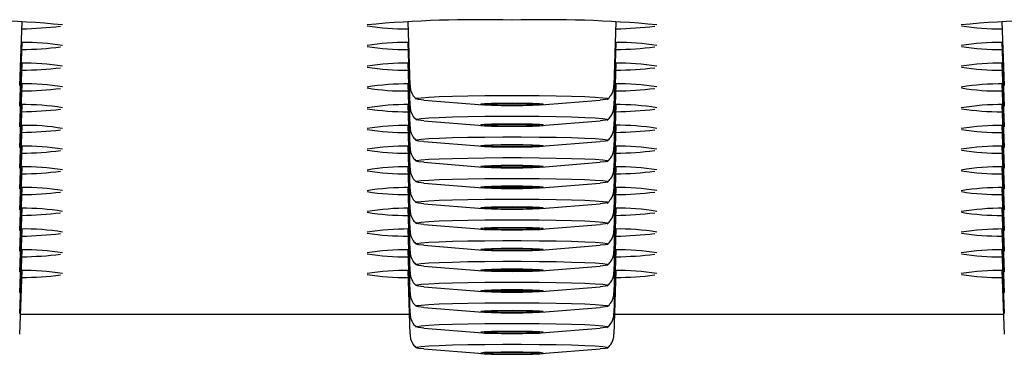
# Model space of a CAD drawing. Units: millimetres. Extents: x -90 to 991, y -1643 to 825.
# Drawn here: x 17 to 42, y 680 to 689 of the extents above; entities that cross this region are included whole.
import ezdxf

# ---------------------------------------------------------------- set-up
doc = ezdxf.new("R2010")
doc.units = ezdxf.units.MM

msp = doc.modelspace()

# ---------------------------------------------------------------- linework, layer by layer
at = {"color": 7, "linetype": 'Continuous', "lineweight": 25}
for p, q in [((17.179, 686.921), (17.235, 688.527)), ((26.968, 688.527), (27.024, 686.921)), ((32.179, 686.921), (32.235, 688.527)), ((41.968, 688.527), (42.024, 686.921)), ((17.179, 686.398), (17.235, 688.004)), ((26.968, 688.004), (27.024, 686.398)), ((32.179, 686.398), (32.235, 688.004)), ((41.968, 688.004), (42.024, 686.398)), ((17.179, 685.874), (17.235, 687.48)), ((26.968, 687.48), (27.024, 685.874)), ((32.179, 685.874), (32.235, 687.48)), ((41.968, 687.48), (42.024, 685.874)), ((17.179, 685.351), (17.235, 686.957)), ((26.968, 686.957), (27.024, 685.351)), ((32.179, 685.351), (32.235, 686.957)), ((41.968, 686.957), (42.024, 685.351)), ((27.376, 686.547), (28.868, 686.428)), ((30.335, 686.428), (31.827, 686.547)), ((17.179, 684.827), (17.235, 686.433)), ((26.968, 686.433), (27.024, 684.827)), ((32.179, 684.827), (32.235, 686.433)), ((41.968, 686.433), (42.024, 684.827)), ((27.376, 686.024), (28.868, 685.904)), ((30.335, 685.904), (31.827, 686.024)), ((17.179, 684.304), (17.235, 685.91)), ((26.968, 685.91), (27.024, 684.304)), ((32.179, 684.304), (32.235, 685.91)), ((41.968, 685.91), (42.024, 684.304)), ((27.376, 685.5), (28.868, 685.381)), ((30.335, 685.381), (31.827, 685.5)), ((17.179, 683.78), (17.235, 685.386)), ((26.968, 685.386), (27.024, 683.78)), ((32.179, 683.78), (32.235, 685.386)), ((41.968, 685.386), (42.024, 683.78)), ((27.376, 684.977), (28.868, 684.857)), ((30.335, 684.857), (31.827, 684.977)), ((17.179, 683.257), (17.235, 684.863)), ((26.968, 684.863), (27.024, 683.257)), ((32.179, 683.257), (32.235, 684.863)), ((41.968, 684.863), (42.024, 683.257)), ((17.179, 682.733), (17.235, 684.339)), ((26.968, 684.339), (27.024, 682.733)), ((27.376, 684.453), (28.868, 684.334)), ((30.335, 684.334), (31.827, 684.453)), ((32.179, 682.733), (32.235, 684.339)), ((41.968, 684.339), (42.024, 682.733)), ((17.179, 682.21), (17.235, 683.816)), ((26.968, 683.816), (27.024, 682.21)), ((27.376, 683.93), (28.868, 683.81)), ((30.335, 683.81), (31.827, 683.93)), ((32.179, 682.21), (32.235, 683.816)), ((41.968, 683.816), (42.024, 682.21)), ((17.179, 681.686), (17.235, 683.292)), ((26.968, 683.292), (27.024, 681.686)), ((27.376, 683.406), (28.868, 683.287)), ((30.335, 683.287), (31.827, 683.406)), ((32.179, 681.686), (32.235, 683.292)), ((41.968, 683.292), (42.024, 681.686)), ((17.179, 681.163), (17.235, 682.769)), ((26.968, 682.769), (27.024, 681.163)), ((27.376, 682.883), (28.868, 682.763)), ((30.335, 682.763), (31.827, 682.883)), ((32.179, 681.163), (32.235, 682.769)), ((41.968, 682.769), (42.024, 681.163)), ((17.179, 680.639), (17.235, 682.245)), ((26.968, 682.245), (27.024, 680.639)), ((27.376, 682.359), (28.868, 682.24)), ((30.335, 682.24), (31.827, 682.359)), ((32.179, 680.639), (32.235, 682.245)), ((41.968, 682.245), (42.024, 680.639)), ((27.376, 681.836), (28.868, 681.716)), ((30.335, 681.716), (31.827, 681.836)), ((27.376, 681.312), (28.868, 681.193)), ((30.335, 681.193), (31.827, 681.312)), ((17.196, 681.145), (27.007, 681.145)), ((32.196, 681.145), (42.007, 681.145)), ((27.376, 680.789), (28.868, 680.669)), ((30.335, 680.669), (31.827, 680.789)), ((27.376, 680.266), (28.868, 680.146)), ((30.335, 680.146), (31.827, 680.266))]:
    msp.add_line(p, q, dxfattribs=at)
at = {"color": 7, "linetype": 'Continuous', "lineweight": 25, "flags": 128}
for points in [[(27.376, 686.547), (27.243, 686.561), (27.177, 686.577), (27.199, 686.593), (27.308, 686.609), (27.5, 686.624), (27.767, 686.637), (28.101, 686.648), (28.489, 686.657), (28.918, 686.662), (29.371, 686.666), (29.832, 686.666), (30.285, 686.662), (30.714, 686.657), (31.102, 686.648), (31.436, 686.637), (31.703, 686.624), (31.895, 686.609), (32.004, 686.593), (32.026, 686.577), (31.96, 686.561), (31.827, 686.547)], [(29.602, 686.411), (29.875, 686.413), (30.116, 686.418), (30.294, 686.425), (30.389, 686.434), (30.389, 686.444), (30.294, 686.453), (30.116, 686.46), (29.875, 686.465), (29.602, 686.467), (29.328, 686.465), (29.087, 686.46), (28.909, 686.453), (28.814, 686.444), (28.814, 686.434), (28.909, 686.425), (29.087, 686.418), (29.328, 686.413), (29.602, 686.411)], [(29.602, 686.463), (29.854, 686.462), (30.073, 686.457), (30.228, 686.45), (30.299, 686.441), (30.275, 686.432), (30.16, 686.424), (29.97, 686.418), (29.73, 686.415), (29.473, 686.415), (29.233, 686.418), (29.043, 686.424), (28.928, 686.432), (28.904, 686.441), (28.975, 686.45), (29.13, 686.457), (29.349, 686.462), (29.602, 686.463)], [(27.376, 686.024), (27.243, 686.038), (27.177, 686.054), (27.199, 686.07), (27.308, 686.085), (27.5, 686.1), (27.767, 686.113), (28.101, 686.124), (28.489, 686.133), (28.918, 686.139), (29.371, 686.142), (29.832, 686.142), (30.285, 686.139), (30.714, 686.133), (31.102, 686.124), (31.436, 686.113), (31.703, 686.1), (31.895, 686.085), (32.004, 686.07), (32.026, 686.054), (31.96, 686.038), (31.827, 686.024)], [(29.602, 685.888), (29.875, 685.889), (30.116, 685.894), (30.294, 685.902), (30.389, 685.911), (30.389, 685.92), (30.294, 685.929), (30.116, 685.937), (29.875, 685.942), (29.602, 685.943), (29.328, 685.942), (29.087, 685.937), (28.909, 685.929), (28.814, 685.92), (28.814, 685.911), (28.909, 685.902), (29.087, 685.894), (29.328, 685.889), (29.602, 685.888)], [(29.602, 685.94), (29.854, 685.938), (30.073, 685.934), (30.228, 685.926), (30.299, 685.918), (30.275, 685.909), (30.16, 685.901), (29.97, 685.895), (29.73, 685.891), (29.473, 685.891), (29.233, 685.895), (29.043, 685.901), (28.928, 685.909), (28.904, 685.918), (28.975, 685.926), (29.13, 685.934), (29.349, 685.938), (29.602, 685.94)], [(27.376, 685.5), (27.243, 685.514), (27.177, 685.53), (27.199, 685.546), (27.308, 685.562), (27.5, 685.577), (27.767, 685.59), (28.101, 685.601), (28.489, 685.61), (28.918, 685.616), (29.371, 685.619), (29.832, 685.619), (30.285, 685.616), (30.714, 685.61), (31.102, 685.601), (31.436, 685.59), (31.703, 685.577), (31.895, 685.562), (32.004, 685.546), (32.026, 685.53), (31.96, 685.514), (31.827, 685.5)], [(29.602, 685.364), (29.875, 685.366), (30.116, 685.371), (30.294, 685.378), (30.389, 685.387), (30.389, 685.397), (30.294, 685.406), (30.116, 685.413), (29.875, 685.418), (29.602, 685.42), (29.328, 685.418), (29.087, 685.413), (28.909, 685.406), (28.814, 685.397), (28.814, 685.387), (28.909, 685.378), (29.087, 685.371), (29.328, 685.366), (29.602, 685.364)], [(29.602, 685.416), (29.854, 685.415), (30.073, 685.41), (30.228, 685.403), (30.299, 685.394), (30.275, 685.385), (30.16, 685.377), (29.97, 685.371), (29.73, 685.368), (29.473, 685.368), (29.233, 685.371), (29.043, 685.377), (28.928, 685.385), (28.904, 685.394), (28.975, 685.403), (29.13, 685.41), (29.349, 685.415), (29.602, 685.416)], [(27.376, 684.977), (27.243, 684.991), (27.177, 685.007), (27.199, 685.023), (27.308, 685.038), (27.5, 685.053), (27.767, 685.066), (28.101, 685.077), (28.489, 685.086), (28.918, 685.092), (29.371, 685.095), (29.832, 685.095), (30.285, 685.092), (30.714, 685.086), (31.102, 685.077), (31.436, 685.066), (31.703, 685.053), (31.895, 685.038), (32.004, 685.023), (32.026, 685.007), (31.96, 684.991), (31.827, 684.977)], [(29.602, 684.841), (29.875, 684.842), (30.116, 684.847), (30.294, 684.855), (30.389, 684.864), (30.389, 684.873), (30.294, 684.882), (30.116, 684.89), (29.875, 684.895), (29.602, 684.896), (29.328, 684.895), (29.087, 684.89), (28.909, 684.882), (28.814, 684.873), (28.814, 684.864), (28.909, 684.855), (29.087, 684.847), (29.328, 684.842), (29.602, 684.841)], [(29.602, 684.893), (29.854, 684.891), (30.073, 684.887), (30.228, 684.879), (30.299, 684.871), (30.275, 684.862), (30.16, 684.854), (29.97, 684.848), (29.73, 684.844), (29.473, 684.844), (29.233, 684.848), (29.043, 684.854), (28.928, 684.862), (28.904, 684.871), (28.975, 684.879), (29.13, 684.887), (29.349, 684.891), (29.602, 684.893)], [(27.376, 684.453), (27.243, 684.467), (27.177, 684.483), (27.199, 684.499), (27.308, 684.515), (27.5, 684.53), (27.767, 684.543), (28.101, 684.554), (28.489, 684.563), (28.918, 684.569), (29.371, 684.572), (29.832, 684.572), (30.285, 684.569), (30.714, 684.563), (31.102, 684.554), (31.436, 684.543), (31.703, 684.53), (31.895, 684.515), (32.004, 684.499), (32.026, 684.483), (31.96, 684.467), (31.827, 684.453)], [(29.602, 684.317), (29.875, 684.319), (30.116, 684.324), (30.294, 684.331), (30.389, 684.34), (30.389, 684.35), (30.294, 684.359), (30.116, 684.366), (29.875, 684.371), (29.602, 684.373), (29.328, 684.371), (29.087, 684.366), (28.909, 684.359), (28.814, 684.35), (28.814, 684.34), (28.909, 684.331), (29.087, 684.324), (29.328, 684.319), (29.602, 684.317)], [(29.602, 684.369), (29.854, 684.368), (30.073, 684.363), (30.228, 684.356), (30.299, 684.347), (30.275, 684.338), (30.16, 684.33), (29.97, 684.324), (29.73, 684.321), (29.473, 684.321), (29.233, 684.324), (29.043, 684.33), (28.928, 684.338), (28.904, 684.347), (28.975, 684.356), (29.13, 684.363), (29.349, 684.368), (29.602, 684.369)], [(27.376, 683.93), (27.243, 683.944), (27.177, 683.96), (27.199, 683.976), (27.308, 683.991), (27.5, 684.006), (27.767, 684.019), (28.101, 684.03), (28.489, 684.039), (28.918, 684.045), (29.371, 684.048), (29.832, 684.048), (30.285, 684.045), (30.714, 684.039), (31.102, 684.03), (31.436, 684.019), (31.703, 684.006), (31.895, 683.991), (32.004, 683.976), (32.026, 683.96), (31.96, 683.944), (31.827, 683.93)], [(29.602, 683.794), (29.875, 683.795), (30.116, 683.8), (30.294, 683.808), (30.389, 683.817), (30.389, 683.826), (30.294, 683.835), (30.116, 683.843), (29.875, 683.848), (29.602, 683.849), (29.328, 683.848), (29.087, 683.843), (28.909, 683.835), (28.814, 683.826), (28.814, 683.817), (28.909, 683.808), (29.087, 683.8), (29.328, 683.795), (29.602, 683.794)], [(29.602, 683.846), (29.854, 683.844), (30.073, 683.84), (30.228, 683.832), (30.299, 683.824), (30.275, 683.815), (30.16, 683.807), (29.97, 683.801), (29.73, 683.797), (29.473, 683.797), (29.233, 683.801), (29.043, 683.807), (28.928, 683.815), (28.904, 683.824), (28.975, 683.832), (29.13, 683.84), (29.349, 683.844), (29.602, 683.846)], [(27.376, 683.406), (27.243, 683.42), (27.177, 683.436), (27.199, 683.452), (27.308, 683.468), (27.5, 683.483), (27.767, 683.496), (28.101, 683.507), (28.489, 683.516), (28.918, 683.522), (29.371, 683.525), (29.832, 683.525), (30.285, 683.522), (30.714, 683.516), (31.102, 683.507), (31.436, 683.496), (31.703, 683.483), (31.895, 683.468), (32.004, 683.452), (32.026, 683.436), (31.96, 683.42), (31.827, 683.406)], [(29.602, 683.27), (29.875, 683.272), (30.116, 683.277), (30.294, 683.284), (30.389, 683.293), (30.389, 683.303), (30.294, 683.312), (30.116, 683.319), (29.875, 683.324), (29.602, 683.326), (29.328, 683.324), (29.087, 683.319), (28.909, 683.312), (28.814, 683.303), (28.814, 683.293), (28.909, 683.284), (29.087, 683.277), (29.328, 683.272), (29.602, 683.27)], [(29.602, 683.322), (29.854, 683.321), (30.073, 683.316), (30.228, 683.309), (30.299, 683.3), (30.275, 683.291), (30.16, 683.283), (29.97, 683.277), (29.73, 683.274), (29.473, 683.274), (29.233, 683.277), (29.043, 683.283), (28.928, 683.291), (28.904, 683.3), (28.975, 683.309), (29.13, 683.316), (29.349, 683.321), (29.602, 683.322)], [(27.376, 682.883), (27.243, 682.897), (27.177, 682.913), (27.199, 682.929), (27.308, 682.944), (27.5, 682.959), (27.767, 682.972), (28.101, 682.983), (28.489, 682.992), (28.918, 682.998), (29.371, 683.001), (29.832, 683.001), (30.285, 682.998), (30.714, 682.992), (31.102, 682.983), (31.436, 682.972), (31.703, 682.959), (31.895, 682.944), (32.004, 682.929), (32.026, 682.913), (31.96, 682.897), (31.827, 682.883)], [(29.602, 682.747), (29.875, 682.748), (30.116, 682.753), (30.294, 682.761), (30.389, 682.77), (30.389, 682.779), (30.294, 682.788), (30.116, 682.796), (29.875, 682.801), (29.602, 682.802), (29.328, 682.801), (29.087, 682.796), (28.909, 682.788), (28.814, 682.779), (28.814, 682.77), (28.909, 682.761), (29.087, 682.753), (29.328, 682.748), (29.602, 682.747)], [(29.602, 682.799), (29.854, 682.797), (30.073, 682.793), (30.228, 682.785), (30.299, 682.777), (30.275, 682.768), (30.16, 682.76), (29.97, 682.754), (29.73, 682.751), (29.473, 682.751), (29.233, 682.754), (29.043, 682.76), (28.928, 682.768), (28.904, 682.777), (28.975, 682.785), (29.13, 682.793), (29.349, 682.797), (29.602, 682.799)], [(27.376, 682.359), (27.243, 682.373), (27.177, 682.389), (27.199, 682.405), (27.308, 682.421), (27.5, 682.436), (27.767, 682.449), (28.101, 682.46), (28.489, 682.469), (28.918, 682.475), (29.371, 682.478), (29.832, 682.478), (30.285, 682.475), (30.714, 682.469), (31.102, 682.46), (31.436, 682.449), (31.703, 682.436), (31.895, 682.421), (32.004, 682.405), (32.026, 682.389), (31.96, 682.373), (31.827, 682.359)], [(29.602, 682.223), (29.875, 682.225), (30.116, 682.23), (30.294, 682.237), (30.389, 682.246), (30.389, 682.256), (30.294, 682.265), (30.116, 682.272), (29.875, 682.277), (29.602, 682.279), (29.328, 682.277), (29.087, 682.272), (28.909, 682.265), (28.814, 682.256), (28.814, 682.246), (28.909, 682.237), (29.087, 682.23), (29.328, 682.225), (29.602, 682.223)], [(29.602, 682.275), (29.854, 682.274), (30.073, 682.269), (30.228, 682.262), (30.299, 682.253), (30.275, 682.244), (30.16, 682.236), (29.97, 682.23), (29.73, 682.227), (29.473, 682.227), (29.233, 682.23), (29.043, 682.236), (28.928, 682.244), (28.904, 682.253), (28.975, 682.262), (29.13, 682.269), (29.349, 682.274), (29.602, 682.275)], [(27.376, 681.836), (27.243, 681.85), (27.177, 681.866), (27.199, 681.882), (27.308, 681.897), (27.5, 681.912), (27.767, 681.925), (28.101, 681.936), (28.489, 681.945), (28.918, 681.951), (29.371, 681.954), (29.832, 681.954), (30.285, 681.951), (30.714, 681.945), (31.102, 681.936), (31.436, 681.925), (31.703, 681.912), (31.895, 681.897), (32.004, 681.882), (32.026, 681.866), (31.96, 681.85), (31.827, 681.836)], [(29.602, 681.7), (29.875, 681.701), (30.116, 681.706), (30.294, 681.714), (30.389, 681.723), (30.389, 681.732), (30.294, 681.742), (30.116, 681.749), (29.875, 681.754), (29.602, 681.755), (29.328, 681.754), (29.087, 681.749), (28.909, 681.742), (28.814, 681.732), (28.814, 681.723), (28.909, 681.714), (29.087, 681.706), (29.328, 681.701), (29.602, 681.7)], [(29.602, 681.752), (29.854, 681.75), (30.073, 681.746), (30.228, 681.738), (30.299, 681.73), (30.275, 681.721), (30.16, 681.713), (29.97, 681.707), (29.73, 681.704), (29.473, 681.704), (29.233, 681.707), (29.043, 681.713), (28.928, 681.721), (28.904, 681.73), (28.975, 681.738), (29.13, 681.746), (29.349, 681.75), (29.602, 681.752)], [(27.376, 681.312), (27.243, 681.326), (27.177, 681.342), (27.199, 681.358), (27.308, 681.374), (27.5, 681.389), (27.767, 681.402), (28.101, 681.413), (28.489, 681.422), (28.918, 681.428), (29.371, 681.431), (29.832, 681.431), (30.285, 681.428), (30.714, 681.422), (31.102, 681.413), (31.436, 681.402), (31.703, 681.389), (31.895, 681.374), (32.004, 681.358), (32.026, 681.342), (31.96, 681.326), (31.827, 681.312)], [(29.602, 681.176), (29.875, 681.178), (30.116, 681.183), (30.294, 681.19), (30.389, 681.199), (30.389, 681.209), (30.294, 681.218), (30.116, 681.225), (29.875, 681.23), (29.602, 681.232), (29.328, 681.23), (29.087, 681.225), (28.909, 681.218), (28.814, 681.209), (28.814, 681.199), (28.909, 681.19), (29.087, 681.183), (29.328, 681.178), (29.602, 681.176)], [(29.602, 681.228), (29.854, 681.227), (30.073, 681.222), (30.228, 681.215), (30.299, 681.206), (30.275, 681.197), (30.16, 681.189), (29.97, 681.183), (29.73, 681.18), (29.473, 681.18), (29.233, 681.183), (29.043, 681.189), (28.928, 681.197), (28.904, 681.206), (28.975, 681.215), (29.13, 681.222), (29.349, 681.227), (29.602, 681.228)], [(27.376, 680.789), (27.243, 680.803), (27.177, 680.819), (27.199, 680.835), (27.308, 680.851), (27.5, 680.865), (27.767, 680.878), (28.101, 680.889), (28.489, 680.898), (28.918, 680.904), (29.371, 680.907), (29.832, 680.907), (30.285, 680.904), (30.714, 680.898), (31.102, 680.889), (31.436, 680.878), (31.703, 680.865), (31.895, 680.851), (32.004, 680.835), (32.026, 680.819), (31.96, 680.803), (31.827, 680.789)], [(29.602, 680.653), (29.875, 680.654), (30.116, 680.659), (30.294, 680.667), (30.389, 680.676), (30.389, 680.685), (30.294, 680.695), (30.116, 680.702), (29.875, 680.707), (29.602, 680.708), (29.328, 680.707), (29.087, 680.702), (28.909, 680.695), (28.814, 680.685), (28.814, 680.676), (28.909, 680.667), (29.087, 680.659), (29.328, 680.654), (29.602, 680.653)], [(29.602, 680.705), (29.854, 680.703), (30.073, 680.699), (30.228, 680.691), (30.299, 680.683), (30.275, 680.674), (30.16, 680.666), (29.97, 680.66), (29.73, 680.657), (29.473, 680.657), (29.233, 680.66), (29.043, 680.666), (28.928, 680.674), (28.904, 680.683), (28.975, 680.691), (29.13, 680.699), (29.349, 680.703), (29.602, 680.705)], [(27.376, 680.266), (27.243, 680.279), (27.177, 680.295), (27.199, 680.311), (27.308, 680.327), (27.5, 680.342), (27.767, 680.355), (28.101, 680.366), (28.489, 680.375), (28.918, 680.381), (29.371, 680.384), (29.832, 680.384), (30.285, 680.381), (30.714, 680.375), (31.102, 680.366), (31.436, 680.355), (31.703, 680.342), (31.895, 680.327), (32.004, 680.311), (32.026, 680.295), (31.96, 680.279), (31.827, 680.266)], [(29.602, 680.129), (29.875, 680.131), (30.116, 680.136), (30.294, 680.143), (30.389, 680.152), (30.389, 680.162), (30.294, 680.171), (30.116, 680.178), (29.875, 680.183), (29.602, 680.185), (29.328, 680.183), (29.087, 680.178), (28.909, 680.171), (28.814, 680.162), (28.814, 680.152), (28.909, 680.143), (29.087, 680.136), (29.328, 680.131), (29.602, 680.129)], [(29.602, 680.181), (29.854, 680.18), (30.073, 680.175), (30.228, 680.168), (30.299, 680.159), (30.275, 680.15), (30.16, 680.142), (29.97, 680.136), (29.73, 680.133), (29.473, 680.133), (29.233, 680.136), (29.043, 680.142), (28.928, 680.15), (28.904, 680.159), (28.975, 680.168), (29.13, 680.175), (29.349, 680.18), (29.602, 680.181)]]:
    msp.add_lwpolyline(points, dxfattribs=at)
at = {"color": 7, "linetype": 'Continuous', "lineweight": 25}
for centre, radius, start, end in [((15.461, 658.114), 30.464, 84.7361, 91.6176), ((28.732, 658.81), 29.769, 88.3258, 95.3777), ((30.461, 658.114), 30.464, 84.7361, 91.6176), ((43.732, 658.81), 29.769, 88.3258, 95.3777), ((17.09, 697.768), 9.42, 270.8397, 276.7975), ((26.898, 694.197), 5.849, 260.6542, 270.7488), ((32.09, 697.768), 9.42, 270.8397, 276.7975), ((41.898, 694.197), 5.849, 260.6542, 270.7488), ((17.313, 682.257), 5.747, 80.5496, 90.7766), ((26.94, 681.704), 6.3, 89.7404, 99.1132), ((32.313, 682.257), 5.747, 80.5496, 90.7766), ((41.94, 681.704), 6.3, 89.7404, 99.1132), ((17.09, 697.245), 9.42, 270.8397, 276.7975), ((26.898, 693.674), 5.849, 260.6542, 270.7488), ((32.09, 697.245), 9.42, 270.8397, 276.7975), ((41.898, 693.674), 5.849, 260.6542, 270.7488), ((17.292, 681.588), 5.894, 80.5785, 90.9067), ((26.961, 681.022), 6.46, 89.6118, 99.0774), ((32.292, 681.588), 5.894, 80.5785, 90.9067), ((41.961, 681.022), 6.46, 89.6118, 99.0774), ((17.09, 696.721), 9.42, 270.8397, 276.7975), ((26.898, 693.15), 5.849, 260.6542, 270.7488), ((32.09, 696.721), 9.42, 270.8397, 276.7975), ((41.898, 693.15), 5.849, 260.6542, 270.7488), ((17.302, 681.137), 5.821, 80.5643, 90.8423), ((26.961, 680.498), 6.46, 89.6118, 99.0774), ((32.292, 681.065), 5.894, 80.5785, 90.9067), ((41.961, 680.498), 6.46, 89.6118, 99.0774), ((17.09, 696.198), 9.42, 270.8397, 276.7975), ((26.898, 692.627), 5.849, 260.6542, 270.7488), ((32.09, 696.198), 9.42, 270.8397, 276.7975), ((41.898, 692.627), 5.849, 260.6542, 270.7488), ((17.292, 680.541), 5.894, 80.5785, 90.9067), ((17.09, 695.674), 9.42, 270.8397, 276.7975), ((26.961, 679.975), 6.46, 89.6118, 99.0774), ((26.898, 692.103), 5.849, 260.6542, 270.7488), ((32.292, 680.541), 5.894, 80.5785, 90.9067), ((32.09, 695.674), 9.42, 270.8397, 276.7975), ((41.961, 679.975), 6.46, 89.6118, 99.0774), ((41.898, 692.103), 5.849, 260.6542, 270.7488), ((17.302, 680.09), 5.821, 80.5643, 90.8423), ((17.09, 695.151), 9.42, 270.8397, 276.7975), ((26.961, 679.451), 6.46, 89.6118, 99.0774), ((26.898, 691.58), 5.849, 260.6542, 270.7488), ((32.292, 680.018), 5.894, 80.5785, 90.9067), ((32.09, 695.151), 9.42, 270.8397, 276.7975), ((41.961, 679.451), 6.46, 89.6118, 99.0774), ((41.898, 691.58), 5.849, 260.6542, 270.7488), ((17.302, 679.567), 5.821, 80.5643, 90.8423), ((17.09, 694.627), 9.42, 270.8397, 276.7975), ((26.961, 678.928), 6.46, 89.6118, 99.0774), ((26.898, 691.057), 5.849, 260.6542, 270.7488), ((32.292, 679.494), 5.894, 80.5785, 90.9067), ((32.09, 694.627), 9.42, 270.8397, 276.7975), ((41.961, 678.928), 6.46, 89.6118, 99.0774), ((41.898, 691.057), 5.849, 260.6542, 270.7488), ((17.292, 678.971), 5.894, 80.5785, 90.9067), ((17.09, 694.104), 9.42, 270.8397, 276.7975), ((26.961, 678.404), 6.46, 89.6118, 99.0774), ((26.898, 690.533), 5.849, 260.6542, 270.7488), ((32.292, 678.971), 5.894, 80.5785, 90.9067), ((32.09, 694.104), 9.42, 270.8397, 276.7975), ((41.961, 678.404), 6.46, 89.6118, 99.0774), ((41.898, 690.533), 5.849, 260.6542, 270.7488), ((17.302, 678.52), 5.821, 80.5643, 90.8423), ((17.09, 693.58), 9.42, 270.8397, 276.7975), ((26.961, 677.881), 6.46, 89.6118, 99.0774), ((26.898, 690.01), 5.849, 260.6542, 270.7488), ((32.292, 678.447), 5.894, 80.5785, 90.9067), ((32.09, 693.58), 9.42, 270.8397, 276.7975), ((41.961, 677.881), 6.46, 89.6118, 99.0774), ((41.898, 690.01), 5.849, 260.6542, 270.7488), ((17.302, 677.996), 5.821, 80.5643, 90.8423), ((26.961, 677.357), 6.46, 89.6118, 99.0774), ((32.292, 677.924), 5.894, 80.5785, 90.9067), ((41.961, 677.357), 6.46, 89.6118, 99.0774), ((17.09, 693.057), 9.42, 270.8397, 276.7975), ((26.898, 689.486), 5.849, 260.6542, 270.7488), ((32.09, 693.057), 9.42, 270.8397, 276.7975), ((41.898, 689.486), 5.849, 260.6542, 270.7488), ((17.292, 677.4), 5.894, 80.5785, 90.9067), ((26.961, 676.834), 6.46, 89.6118, 99.0774), ((32.292, 677.4), 5.894, 80.5785, 90.9067), ((41.961, 676.834), 6.46, 89.6118, 99.0774), ((17.09, 692.533), 9.42, 270.8397, 276.7975), ((26.898, 688.963), 5.849, 260.6542, 270.7488), ((32.09, 692.533), 9.42, 270.8397, 276.7975), ((41.898, 688.963), 5.849, 260.6542, 270.7488), ((17.302, 676.949), 5.821, 80.5643, 90.8423), ((26.95, 676.39), 6.38, 89.6755, 99.0951), ((32.302, 676.949), 5.821, 80.5643, 90.8423), ((41.95, 676.39), 6.38, 89.6755, 99.0951), ((17.09, 692.01), 9.42, 270.8397, 276.7975), ((26.898, 688.439), 5.849, 260.6542, 270.7488), ((32.09, 692.01), 9.42, 270.8397, 276.7975), ((41.898, 688.439), 5.849, 260.6542, 270.7488), ((17.292, 676.353), 5.894, 80.5785, 90.9067), ((26.961, 675.787), 6.46, 89.6118, 99.0774), ((32.292, 676.353), 5.894, 80.5785, 90.9067), ((41.961, 675.787), 6.46, 89.6118, 99.0774), ((17.09, 691.486), 9.42, 270.8397, 276.7975), ((26.898, 687.916), 5.849, 260.6542, 270.7488), ((32.09, 691.486), 9.42, 270.8397, 276.7975), ((41.898, 687.916), 5.849, 260.6542, 270.7488)]:
    msp.add_arc(centre, radius, start, end, dxfattribs=at)
for points, knots in [([(27.032, 686.92), (27.033, 686.88), (27.036, 686.787), (27.096, 686.665), (27.157, 686.602), (27.182, 686.576)], [0, 0, 0, 0, 0.303844, 0.713047, 1, 1, 1, 1]), ([(32.004, 686.56), (32.036, 686.592), (32.11, 686.665), (32.171, 686.797), (32.17, 686.888), (32.17, 686.92)], [0, 0, 0, 0, 0.343815, 0.7696, 1, 1, 1, 1]), ([(27.032, 686.396), (27.033, 686.357), (27.036, 686.263), (27.096, 686.142), (27.157, 686.078), (27.182, 686.052)], [0, 0, 0, 0, 0.303844, 0.713047, 1, 1, 1, 1]), ([(32.004, 686.036), (32.036, 686.069), (32.11, 686.142), (32.171, 686.274), (32.17, 686.365), (32.17, 686.397)], [0, 0, 0, 0, 0.343815, 0.7696, 1, 1, 1, 1]), ([(27.032, 685.873), (27.033, 685.833), (27.036, 685.74), (27.096, 685.618), (27.157, 685.555), (27.182, 685.529)], [0, 0, 0, 0, 0.303844, 0.713047, 1, 1, 1, 1]), ([(32.004, 685.513), (32.036, 685.545), (32.11, 685.618), (32.171, 685.75), (32.17, 685.841), (32.17, 685.873)], [0, 0, 0, 0, 0.343815, 0.7696, 1, 1, 1, 1]), ([(27.032, 685.349), (27.033, 685.31), (27.036, 685.216), (27.096, 685.095), (27.157, 685.031), (27.182, 685.005)], [0, 0, 0, 0, 0.303844, 0.713047, 1, 1, 1, 1]), ([(32.004, 684.989), (32.036, 685.022), (32.11, 685.095), (32.171, 685.227), (32.17, 685.318), (32.17, 685.35)], [0, 0, 0, 0, 0.343815, 0.7696, 1, 1, 1, 1]), ([(27.032, 684.826), (27.033, 684.786), (27.036, 684.693), (27.096, 684.571), (27.157, 684.508), (27.182, 684.482)], [0, 0, 0, 0, 0.303844, 0.713047, 1, 1, 1, 1]), ([(32.004, 684.466), (32.036, 684.498), (32.11, 684.571), (32.171, 684.703), (32.17, 684.794), (32.17, 684.826)], [0, 0, 0, 0, 0.3438152, 0.7695999, 1, 1, 1, 1]), ([(27.032, 684.302), (27.033, 684.263), (27.036, 684.169), (27.096, 684.048), (27.157, 683.984), (27.182, 683.958)], [0, 0, 0, 0, 0.303844, 0.713047, 1, 1, 1, 1]), ([(32.004, 683.942), (32.036, 683.975), (32.11, 684.048), (32.171, 684.18), (32.17, 684.271), (32.17, 684.303)], [0, 0, 0, 0, 0.3438152, 0.7695999, 1, 1, 1, 1]), ([(27.032, 683.779), (27.033, 683.739), (27.036, 683.646), (27.096, 683.525), (27.157, 683.461), (27.182, 683.435)], [0, 0, 0, 0, 0.303844, 0.713047, 1, 1, 1, 1]), ([(32.004, 683.419), (32.036, 683.451), (32.11, 683.524), (32.171, 683.656), (32.17, 683.747), (32.17, 683.779)], [0, 0, 0, 0, 0.3438152, 0.7695999, 1, 1, 1, 1]), ([(27.032, 683.255), (27.033, 683.216), (27.036, 683.122), (27.096, 683.001), (27.157, 682.937), (27.182, 682.911)], [0, 0, 0, 0, 0.303844, 0.713047, 1, 1, 1, 1]), ([(32.004, 682.895), (32.036, 682.928), (32.11, 683.001), (32.171, 683.133), (32.17, 683.224), (32.17, 683.256)], [0, 0, 0, 0, 0.343815, 0.7696, 1, 1, 1, 1]), ([(27.032, 682.732), (27.033, 682.692), (27.036, 682.599), (27.096, 682.478), (27.157, 682.414), (27.182, 682.388)], [0, 0, 0, 0, 0.3038444, 0.7130467, 1, 1, 1, 1]), ([(32.004, 682.372), (32.036, 682.404), (32.11, 682.477), (32.171, 682.609), (32.17, 682.7), (32.17, 682.732)], [0, 0, 0, 0, 0.343815, 0.7696, 1, 1, 1, 1]), ([(27.032, 682.208), (27.033, 682.169), (27.036, 682.076), (27.096, 681.954), (27.157, 681.89), (27.182, 681.864)], [0, 0, 0, 0, 0.303844, 0.713047, 1, 1, 1, 1]), ([(32.004, 681.848), (32.036, 681.881), (32.11, 681.954), (32.171, 682.086), (32.17, 682.177), (32.17, 682.209)], [0, 0, 0, 0, 0.3438152, 0.7695999, 1, 1, 1, 1]), ([(27.032, 681.685), (27.033, 681.645), (27.036, 681.552), (27.096, 681.431), (27.157, 681.367), (27.182, 681.341)], [0, 0, 0, 0, 0.303844, 0.713047, 1, 1, 1, 1]), ([(32.004, 681.325), (32.036, 681.357), (32.11, 681.43), (32.171, 681.562), (32.17, 681.653), (32.17, 681.685)], [0, 0, 0, 0, 0.343815, 0.7696, 1, 1, 1, 1]), ([(27.032, 681.161), (27.033, 681.122), (27.036, 681.029), (27.096, 680.907), (27.157, 680.843), (27.182, 680.817)], [0, 0, 0, 0, 0.303844, 0.713047, 1, 1, 1, 1]), ([(32.004, 680.801), (32.036, 680.834), (32.11, 680.907), (32.171, 681.039), (32.17, 681.13), (32.17, 681.162)], [0, 0, 0, 0, 0.343815, 0.7696, 1, 1, 1, 1]), ([(27.032, 680.638), (27.033, 680.598), (27.036, 680.505), (27.096, 680.384), (27.157, 680.32), (27.182, 680.294)], [0, 0, 0, 0, 0.303844, 0.713047, 1, 1, 1, 1]), ([(32.004, 680.278), (32.036, 680.31), (32.11, 680.383), (32.171, 680.515), (32.17, 680.606), (32.17, 680.638)], [0, 0, 0, 0, 0.343815, 0.7696, 1, 1, 1, 1])]:
    msp.add_open_spline(points, degree=3, knots=knots, dxfattribs=at)

doc.saveas('drawing.dxf')
